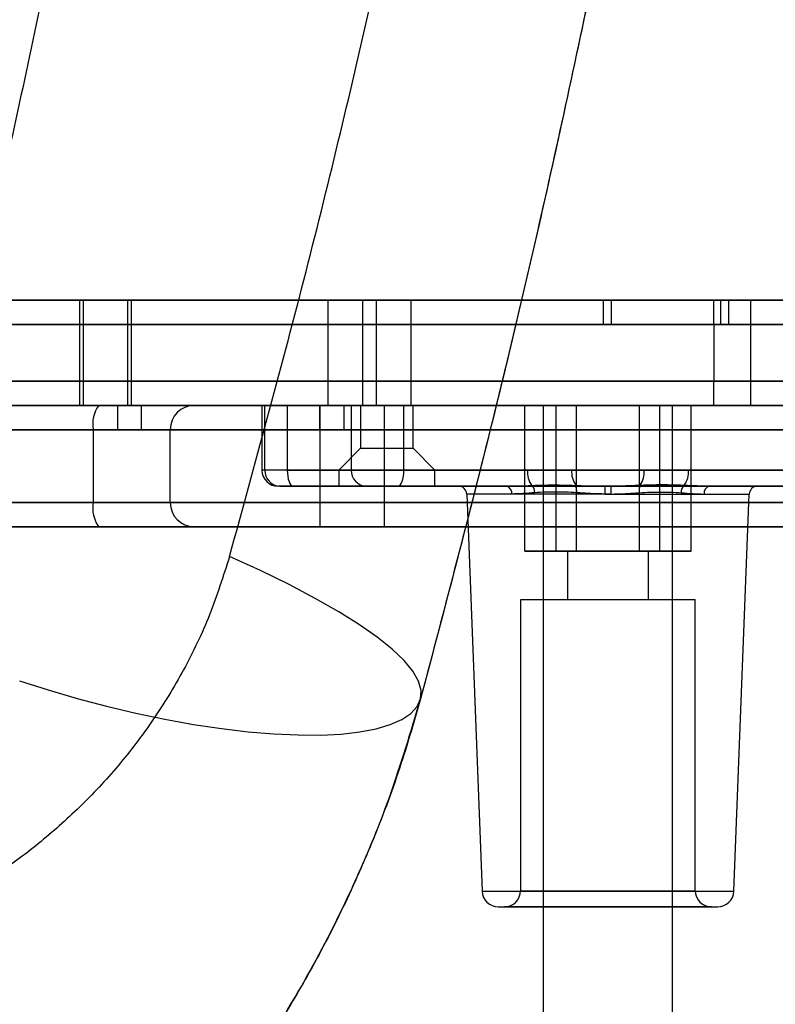
# Model space of a CAD drawing. Units: millimetres. Extents: x 17551 to 24912, y 24457 to 30445.
# Drawn here: x 19988 to 20081, y 27576 to 27698 of the extents above; entities that cross this region are included whole.
import ezdxf

# ---------------------------------------------------------------- set-up
doc = ezdxf.new("R2010")
doc.units = ezdxf.units.MM
doc.header["$LTSCALE"] = 200
doc.layers.add('OTWORY_MONTAŻOWE', color=1, linetype='Continuous')

msp = doc.modelspace()

# ---------------------------------------------------------------- linework, layer by layer
at = {"color": 7, "linetype": 'Continuous', "lineweight": 25}
for p, q in [((19961.93, 27663.3), (20078.25, 27663.3)), ((20073.68, 27663.3), (19961.93, 27663.3)), ((19961.93, 27663.3), (20087.34, 27663.3)), ((20085.14, 27663.3), (19961.93, 27663.3)), ((19995.2, 27663.3), (19995.2, 27650.3)), ((19995.2, 27663.3), (19995.2, 27650.3)), ((19995.2, 27663.3), (20001.2, 27663.3)), ((19995.2, 27663.3), (20001.2, 27663.3)), ((19995.66, 27663.3), (19995.66, 27650.3)), ((19995.66, 27663.3), (19995.66, 27650.3)), ((19995.66, 27663.3), (20001.66, 27663.3)), ((19995.66, 27663.3), (20001.66, 27663.3)), ((20001.2, 27650.3), (20001.2, 27663.3)), ((20001.2, 27650.3), (20001.2, 27663.3)), ((20001.66, 27650.3), (20001.66, 27663.3)), ((20001.66, 27650.3), (20001.66, 27663.3)), ((20025.93, 27663.3), (20025.93, 27650.3)), ((20025.93, 27663.3), (20025.93, 27650.3)), ((20025.93, 27663.3), (20031.93, 27663.3)), ((20025.93, 27663.3), (20031.93, 27663.3)), ((20030.22, 27663.3), (20030.22, 27650.3)), ((20030.22, 27663.3), (20036.22, 27663.3)), ((20031.93, 27650.3), (20031.93, 27663.3)), ((20031.93, 27650.3), (20031.93, 27663.3)), ((20036.22, 27650.3), (20036.22, 27663.3)), ((20074.52, 27663.3), (20060.01, 27663.3)), ((20060.01, 27663.3), (20061.02, 27663.3)), ((20060.01, 27660.3), (20060.01, 27663.3)), ((20075.53, 27663.3), (20061.02, 27663.3)), ((20061.02, 27660.3), (20061.02, 27663.3)), ((20138.69, 27663.3), (20073.68, 27663.3)), ((20073.68, 27660.3), (20073.68, 27663.3)), ((20075.53, 27663.3), (20074.52, 27663.3)), ((20074.52, 27660.3), (20074.52, 27663.3)), ((20075.53, 27660.3), (20075.53, 27663.3)), ((20078.25, 27663.3), (20137.22, 27663.3)), ((20078.25, 27660.3), (20078.25, 27663.3)), ((20078.25, 27660.3), (19960.93, 27660.3)), ((19960.93, 27660.3), (20073.68, 27660.3)), ((20087.34, 27660.3), (19960.93, 27660.3)), ((19960.93, 27660.3), (20085.14, 27660.3)), ((20074.52, 27660.3), (20060.01, 27660.3)), ((20060.01, 27660.3), (20061.02, 27660.3)), ((20075.53, 27660.3), (20061.02, 27660.3)), ((20073.68, 27660.3), (20073.68, 27653.3)), ((20073.68, 27660.3), (20139.68, 27660.3)), ((20075.53, 27660.3), (20074.52, 27660.3)), ((20078.25, 27653.3), (20078.25, 27660.3)), ((20136.35, 27660.3), (20078.25, 27660.3)), ((19960.93, 27653.3), (20078.25, 27653.3)), ((20073.68, 27653.3), (19960.93, 27653.3)), ((20085.14, 27653.3), (19960.93, 27653.3)), ((19960.93, 27653.3), (20087.34, 27653.3)), ((20139.68, 27653.3), (20073.68, 27653.3)), ((20073.68, 27650.3), (20073.68, 27653.3)), ((20078.25, 27653.3), (20136.35, 27653.3)), ((20078.25, 27650.3), (20078.25, 27653.3)), ((20078.25, 27650.3), (19961.93, 27650.3)), ((19961.93, 27650.3), (20073.68, 27650.3)), ((20087.34, 27650.3), (19961.93, 27650.3)), ((19961.93, 27650.3), (20085.14, 27650.3)), ((19997.59, 27650.3), (19984.45, 27650.3)), ((19997.59, 27650.3), (19984.45, 27650.3)), ((19984.8, 27650.3), (20009.38, 27650.3)), ((19995.2, 27650.3), (20001.2, 27650.3)), ((19995.2, 27650.3), (20001.2, 27650.3)), ((19995.66, 27650.3), (20001.66, 27650.3)), ((19995.66, 27650.3), (20001.66, 27650.3)), ((19997.59, 27650.3), (20180.27, 27650.3)), ((20180.27, 27650.3), (19997.59, 27650.3)), ((20002.9, 27650.3), (19999.96, 27650.3)), ((19999.96, 27650.3), (20024.88, 27650.3)), ((19999.96, 27647.3), (19999.96, 27650.3)), ((20002.9, 27650.3), (20027.88, 27650.3)), ((20002.9, 27647.3), (20002.9, 27650.3)), ((20017.78, 27650.3), (20017.78, 27642.3)), ((20020.91, 27650.3), (20017.78, 27650.3)), ((20018.15, 27650.3), (20028.83, 27650.3)), ((20018.15, 27642.3), (20018.15, 27650.3)), ((20020.91, 27650.3), (20020.91, 27642.3)), ((20085.8, 27650.3), (20020.91, 27650.3)), ((20024.93, 27650.3), (20024.93, 27635.3)), ((20024.93, 27647.3), (20024.93, 27650.3)), ((20024.93, 27650.3), (20024.93, 27635.3)), ((20024.93, 27650.3), (20032.89, 27650.3)), ((20024.93, 27650.3), (20032.89, 27650.3)), ((20025.93, 27650.3), (20031.93, 27650.3)), ((20025.93, 27650.3), (20031.93, 27650.3)), ((20027.93, 27647.3), (20027.93, 27650.3)), ((20028.83, 27650.3), (20028.83, 27642.3)), ((20035.34, 27650.3), (20028.83, 27650.3)), ((20029.97, 27650.3), (20029.97, 27645)), ((20029.98, 27650.3), (20036.47, 27650.3)), ((20030.22, 27650.3), (20036.22, 27650.3)), ((20032.93, 27635.3), (20032.93, 27650.3)), ((20032.93, 27635.3), (20032.93, 27650.3)), ((20035.34, 27650.3), (20100.24, 27650.3)), ((20035.34, 27642.3), (20035.34, 27650.3)), ((20036.47, 27645), (20036.47, 27650.3)), ((20050.28, 27650.3), (20056.68, 27650.3)), ((20054.18, 27650.3), (20050.28, 27650.3)), ((20050.28, 27632.3), (20050.28, 27650.3)), ((20052.57, 27650.3), (20052.57, 26962.55)), ((20068.57, 27650.3), (20052.62, 27650.3)), ((20064.47, 27650.3), (20054.18, 27650.3)), ((20054.18, 27632.3), (20054.18, 27650.3)), ((20056.68, 27650.3), (20066.97, 27650.3)), ((20056.68, 27632.3), (20056.68, 27650.3)), ((20070.86, 27650.3), (20064.47, 27650.3)), ((20064.47, 27632.3), (20064.47, 27650.3)), ((20066.97, 27650.3), (20070.86, 27650.3)), ((20066.97, 27632.3), (20066.97, 27650.3)), ((20068.57, 26962.55), (20068.57, 27650.3)), ((20070.86, 27632.3), (20070.86, 27650.3)), ((20073.68, 27650.3), (20138.69, 27650.3)), ((20137.22, 27650.3), (20078.25, 27650.3)), ((19996.92, 27647.3), (19981.48, 27647.3)), ((19996.92, 27647.3), (19981.48, 27647.3)), ((19981.86, 27647.3), (20006.38, 27647.3)), ((19996.92, 27647.3), (19996.92, 27638.3)), ((19996.92, 27647.3), (20180.94, 27647.3)), ((20180.94, 27647.3), (19996.92, 27647.3)), ((20002.9, 27647.3), (19999.96, 27647.3)), ((19999.96, 27647.3), (20024.88, 27647.3)), ((20002.9, 27647.3), (20027.88, 27647.3)), ((20006.43, 27638.3), (20006.43, 27647.3)), ((20029.97, 27645), (20027.27, 27642.3)), ((20029.98, 27645), (20036.47, 27645)), ((20039.17, 27642.3), (20036.47, 27645)), ((20020.91, 27642.3), (20017.78, 27642.3)), ((20028.83, 27642.3), (20018.15, 27642.3)), ((20020.91, 27642.3), (20050.62, 27642.3)), ((20027.27, 27642.3), (20027.27, 27640.3)), ((20027.28, 27642.3), (20039.17, 27642.3)), ((20035.34, 27642.3), (20028.83, 27642.3)), ((20065.06, 27642.3), (20035.34, 27642.3)), ((20039.17, 27640.3), (20039.17, 27642.3)), ((20056.09, 27642.3), (20085.8, 27642.3)), ((20100.24, 27642.3), (20070.52, 27642.3)), ((20021.66, 27640.3), (20019.79, 27640.3)), ((20020, 27640.3), (20030.69, 27640.3)), ((20048.01, 27640.3), (20021.66, 27640.3)), ((20027.28, 27640.3), (20039.17, 27640.3)), ((20030.69, 27640.3), (20034.59, 27640.3)), ((20034.59, 27640.3), (20060.94, 27640.3)), ((20060.94, 27640.3), (20042.11, 27640.3)), ((20043.11, 27639.34), (20045, 27590.23)), ((20060.92, 27639.34), (20043.12, 27639.34)), ((20086.55, 27640.3), (20060.21, 27640.3)), ((20060.21, 27640.3), (20079.04, 27640.3)), ((20060.23, 27639.34), (20078.03, 27639.34)), ((20073.14, 27640.3), (20099.49, 27640.3)), ((20076.15, 27590.23), (20078.04, 27639.34)), ((19996.92, 27638.3), (19981.48, 27638.3)), ((19996.92, 27638.3), (19981.48, 27638.3)), ((19981.86, 27638.3), (20006.38, 27638.3)), ((19996.92, 27638.3), (20180.94, 27638.3)), ((20180.94, 27638.3), (19996.92, 27638.3)), ((19997.59, 27635.3), (19984.45, 27635.3)), ((19997.59, 27635.3), (19984.45, 27635.3)), ((19984.8, 27635.3), (20009.38, 27635.3)), ((20180.27, 27635.3), (19997.59, 27635.3)), ((19997.59, 27635.3), (20180.27, 27635.3)), ((20024.93, 27635.3), (20032.89, 27635.3)), ((20024.93, 27635.3), (20032.89, 27635.3)), ((20050.28, 27632.3), (20056.68, 27632.3)), ((20054.18, 27632.3), (20050.28, 27632.3)), ((20064.47, 27632.3), (20054.18, 27632.3)), ((20055.57, 27632.3), (20055.57, 27626.3)), ((20055.57, 27632.3), (20065.57, 27632.3)), ((20056.68, 27632.3), (20066.97, 27632.3)), ((20070.86, 27632.3), (20064.47, 27632.3)), ((20065.57, 27626.3), (20065.57, 27632.3)), ((20066.97, 27632.3), (20070.86, 27632.3)), ((20049.77, 27626.3), (20049.77, 27590.3)), ((20049.78, 27626.3), (20071.37, 27626.3)), ((20055.57, 27626.3), (20065.57, 27626.3)), ((20071.37, 27590.3), (20071.37, 27626.3)), ((20045, 27590.23), (20076.15, 27590.23)), ((20049.78, 27590.3), (20071.37, 27590.3)), ((20047, 27588.3), (20074.14, 27588.3)), ((20073.37, 27588.3), (20047.78, 27588.3))]:
    msp.add_line(p, q, dxfattribs=at)
at = {"color": 7, "linetype": 'Continuous', "lineweight": 25, "flags": 128}
for points in [[(20020.91, 27642.3), (20020.92, 27641.91), (20020.97, 27641.54), (20021.04, 27641.19), (20021.13, 27640.89), (20021.24, 27640.64), (20021.37, 27640.46), (20021.51, 27640.34), (20021.66, 27640.3)], [(20034.59, 27640.3), (20034.74, 27640.34), (20034.88, 27640.46), (20035.01, 27640.64), (20035.12, 27640.89), (20035.22, 27641.19), (20035.28, 27641.54), (20035.33, 27641.91), (20035.34, 27642.3)], [(20037.41, 27614.03), (20037.48, 27615.07), (20037.16, 27616.21), (20036.45, 27617.44), (20035.36, 27618.76), (20033.88, 27620.16), (20032.04, 27621.64), (20029.83, 27623.18), (20027.27, 27624.79), (20024.36, 27626.44), (20021.14, 27628.14), (20017.6, 27629.87), (20013.78, 27631.63)], [(19987.79, 27616.25), (19991.32, 27615.12), (19994.92, 27614.06), (19998.55, 27613.1), (20002.18, 27612.24), (20005.78, 27611.49), (20009.32, 27610.85), (20012.77, 27610.34), (20016.09, 27609.94), (20019.26, 27609.68), (20022.25, 27609.55), (20025.04, 27609.54), (20027.59, 27609.67), (20029.89, 27609.93), (20031.92, 27610.32), (20033.65, 27610.84), (20035.08, 27611.47), (20036.19, 27612.22), (20036.97, 27613.08), (20037.41, 27614.03)]]:
    msp.add_lwpolyline(points, dxfattribs=at)
at = {"color": 7, "linetype": 'Continuous', "lineweight": 25}
for centre, radius, start, end in [((20000.75, 27648.02), 3.9, 144.0473, 190.5238), ((20009.43, 27647.3), 3, 90, 180), ((20019.78, 27642.3), 2, 180, 270), ((20020.08, 27642.23), 1.93, 177.9149, 267.7508), ((20030.76, 27642.23), 1.93, 177.9149, 267.7508), ((20053.49, 27642.06), 2.87, 175.05, 214.8317), ((20058.95, 27642.06), 2.87, 175.05, 214.8317), ((20062.19, 27642.06), 2.87, 325.1683, 4.95), ((20067.66, 27642.06), 2.87, 325.1683, 4.95), ((20042.11, 27639.3), 1, 2.2026, 90), ((20047.82, 27639.45), 0.874, 352.9037, 77.6472), ((20050.33, 27639.53), 1.2, 359.1401, 47.941), ((20054.63, 27639.74), 2.08, 353.5777, 18.9152), ((20048.22, 27639.58), 12.01, 358.8814, 3.475), ((20072.92, 27639.58), 12.01, 176.525, 181.1186), ((20066.52, 27639.74), 2.08, 161.0848, 186.4223), ((20070.82, 27639.53), 1.2, 132.059, 180.8599), ((20073.33, 27639.45), 0.874, 102.3528, 187.0963), ((20079.04, 27639.3), 1, 90, 177.7974), ((20000.75, 27637.59), 3.9, 169.4762, 215.9527), ((20009.43, 27638.3), 3, 180, 270), ((20047, 27590.3), 2, 182.2026, 270), ((20047.77, 27590.3), 2, 270, 0), ((20073.37, 27590.3), 2, 180, 270), ((20074.15, 27590.3), 2, 270, 357.7974)]:
    msp.add_arc(centre, radius, start, end, dxfattribs=at)
for points, knots in [([(19972.19, 28390.06), (19974.82, 28379.83), (19980.08, 28359.41), (19987.17, 28328.43), (19993.67, 28297.25), (19999.51, 28265.83), (20004.71, 28234.18), (20009.24, 28202.29), (20013.1, 28170.15), (20016.29, 28137.77), (20018.8, 28105.12), (20020.59, 28072.29), (20021.67, 28039.38), (20022.03, 28006.53), (20021.68, 27973.79), (20020.62, 27941.17), (20018.85, 27908.66), (20016.39, 27876.26), (20013.24, 27843.97), (20009.4, 27811.79), (20004.87, 27779.72), (19999.65, 27747.79), (19993.77, 27716.08), (19987.23, 27684.66), (19980.1, 27653.53), (19974.83, 27633.04), (19972.19, 27622.8)], [0, 0, 0, 0, 0.041776, 0.083425, 0.124977, 0.166464, 0.207924, 0.249394, 0.290916, 0.332533, 0.374293, 0.416245, 0.458181, 0.499921, 0.541515, 0.583012, 0.62446, 0.665904, 0.70739, 0.748961, 0.790658, 0.832521, 0.874435, 0.916295, 0.958139, 1, 1, 1, 1]), ([(20013.78, 27631.63), (20016.9, 27643), (20023.13, 27665.69), (20031.38, 27700.06), (20038.81, 27734.58), (20045.33, 27769.29), (20050.97, 27804.18), (20055.63, 27838.58), (20059.37, 27872.48), (20062.22, 27905.88), (20064.27, 27939.45), (20065.5, 27973.16), (20065.91, 28007.61), (20065.44, 28042.67), (20064.04, 28078.26), (20061.73, 28113.67), (20058.52, 28148.91), (20054.41, 28183.99), (20049.51, 28218.24), (20043.87, 28251.67), (20037.56, 28284.29), (20030.45, 28316.77), (20022.61, 28349.13), (20016.73, 28370.51), (20013.78, 28381.22)], [0, 0, 0, 0, 0.047082, 0.093971, 0.140707, 0.187331, 0.233883, 0.280407, 0.324289, 0.368227, 0.412262, 0.456438, 0.500716, 0.547489, 0.594088, 0.640562, 0.686962, 0.733336, 0.779729, 0.82353, 0.867423, 0.911444, 0.955626, 1, 1, 1, 1]), ([(20089.64, 28006.43), (20089.55, 27993.99), (20089.37, 27969.08), (20087.93, 27931.79), (20085.63, 27894.67), (20082.4, 27857.69), (20078.28, 27820.95), (20073.36, 27785.07), (20067.7, 27750.01), (20061.37, 27715.88), (20054.24, 27681.88), (20046.36, 27647.97), (20040.41, 27625.41), (20037.41, 27614.03)], [0, 0, 0, 0, 0.09347, 0.187198, 0.280585, 0.373258, 0.466718, 0.559244, 0.646675, 0.735276, 0.822229, 0.910275, 1, 1, 1, 1]), ([(20089.64, 28006.43), (20089.58, 27995.77), (20089.45, 27974.44), (20088.38, 27942.43), (20086.69, 27910.53), (20084.31, 27878.75), (20081.27, 27847.05), (20077.55, 27815.46), (20073.03, 27782.94), (20067.61, 27749.47), (20061.23, 27715.12), (20054.05, 27681.05), (20046.2, 27647.34), (20040.34, 27625.15), (20037.41, 27614.03)], [0, 0, 0, 0, 0.079403, 0.158991, 0.238812, 0.317882, 0.397381, 0.477517, 0.55698, 0.645004, 0.734276, 0.822611, 0.911099, 1, 1, 1, 1]), ([(20050.62, 27642.3), (20051.15, 27642.3), (20052.73, 27642.29), (20054.55, 27642.3), (20055.85, 27642.3), (20056.09, 27642.3)], [0, 0, 0, 0, 0.287366, 0.869201, 1, 1, 1, 1]), ([(20070.52, 27642.3), (20070, 27642.3), (20068.41, 27642.29), (20066.59, 27642.3), (20065.29, 27642.3), (20065.06, 27642.3)], [0, 0, 0, 0, 0.287366, 0.869201, 1, 1, 1, 1]), ([(20048.01, 27640.3), (20048.51, 27640.31), (20049.51, 27640.33), (20050.59, 27640.39), (20051.13, 27640.41)], [0, 0, 0, 0, 0.4986272, 1, 1, 1, 1]), ([(20051.52, 27639.51), (20051.03, 27639.47), (20050.03, 27639.39), (20049.13, 27639.36), (20048.69, 27639.34)], [0, 0, 0, 0, 0.497345, 1, 1, 1, 1]), ([(20051.13, 27640.41), (20051.72, 27640.43), (20052.92, 27640.47), (20054.75, 27640.47), (20055.99, 27640.43), (20056.59, 27640.41)], [0, 0, 0, 0, 0.338891, 0.679801, 1, 1, 1, 1]), ([(20056.69, 27639.51), (20056.25, 27639.53), (20055.36, 27639.58), (20054.05, 27639.59), (20052.76, 27639.58), (20051.94, 27639.53), (20051.52, 27639.51)], [0, 0, 0, 0, 0.245361, 0.492517, 0.745288, 1, 1, 1, 1]), ([(20056.59, 27640.41), (20057.19, 27640.39), (20058.38, 27640.33), (20059.6, 27640.31), (20060.21, 27640.3)], [0, 0, 0, 0, 0.498749, 1, 1, 1, 1]), ([(20060.23, 27639.34), (20059.64, 27639.36), (20058.45, 27639.39), (20057.28, 27639.47), (20056.69, 27639.51)], [0, 0, 0, 0, 0.497131, 1, 1, 1, 1]), ([(20060.92, 27639.34), (20061.51, 27639.36), (20062.7, 27639.39), (20063.87, 27639.47), (20064.45, 27639.51)], [0, 0, 0, 0, 0.497131, 1, 1, 1, 1]), ([(20064.55, 27640.41), (20063.96, 27640.39), (20062.77, 27640.33), (20061.55, 27640.31), (20060.94, 27640.3)], [0, 0, 0, 0, 0.4987486, 1, 1, 1, 1]), ([(20064.45, 27639.51), (20064.9, 27639.53), (20065.79, 27639.58), (20067.1, 27639.59), (20068.39, 27639.58), (20069.21, 27639.53), (20069.62, 27639.51)], [0, 0, 0, 0, 0.245361, 0.492517, 0.745288, 1, 1, 1, 1]), ([(20070.02, 27640.41), (20069.42, 27640.43), (20068.23, 27640.47), (20066.4, 27640.47), (20065.16, 27640.43), (20064.55, 27640.41)], [0, 0, 0, 0, 0.338891, 0.679801, 1, 1, 1, 1]), ([(20069.62, 27639.51), (20070.12, 27639.47), (20071.12, 27639.39), (20072.01, 27639.36), (20072.46, 27639.34)], [0, 0, 0, 0, 0.497345, 1, 1, 1, 1]), ([(20073.14, 27640.3), (20072.64, 27640.31), (20071.63, 27640.33), (20070.56, 27640.39), (20070.02, 27640.41)], [0, 0, 0, 0, 0.498627, 1, 1, 1, 1]), ([(20013.78, 27631.63), (20013, 27629.19), (20011.44, 27624.29), (20008.18, 27617.54), (20004.37, 27611.3), (20000.04, 27605.64), (19995.28, 27600.54), (19990.17, 27596.03), (19984.78, 27592.05), (19981, 27589.86), (19979.1, 27588.76)], [0, 0, 0, 0, 0.123711, 0.247927, 0.371681, 0.496366, 0.622181, 0.74749, 0.873162, 1, 1, 1, 1]), ([(20000.7, 27549.25), (20003.51, 27552.31), (20009.1, 27558.4), (20016.5, 27568.4), (20023.15, 27578.97), (20028.89, 27590.15), (20033.79, 27601.86), (20036.2, 27609.97), (20037.41, 27614.03)], [0, 0, 0, 0, 0.168243, 0.334298, 0.499026, 0.666639, 0.833369, 1, 1, 1, 1]), ([(20037.41, 27614.03), (20036.51, 27610.95), (20034.69, 27604.71), (20031.27, 27595.76), (20027.34, 27587.06), (20022.44, 27577.84), (20016.35, 27568.18), (20008.98, 27558.26), (20003.47, 27552.27), (20000.7, 27549.25)], [0, 0, 0, 0, 0.1235121, 0.2497514, 0.3723061, 0.4982743, 0.663641, 0.830585, 1, 1, 1, 1])]:
    msp.add_open_spline(points, degree=3, knots=knots, dxfattribs=at)
at = {"layer": 'OTWORY_MONTAŻOWE'}
msp.add_circle((19920.55, 27656.43), 200, dxfattribs=at)

doc.saveas('drawing.dxf')
